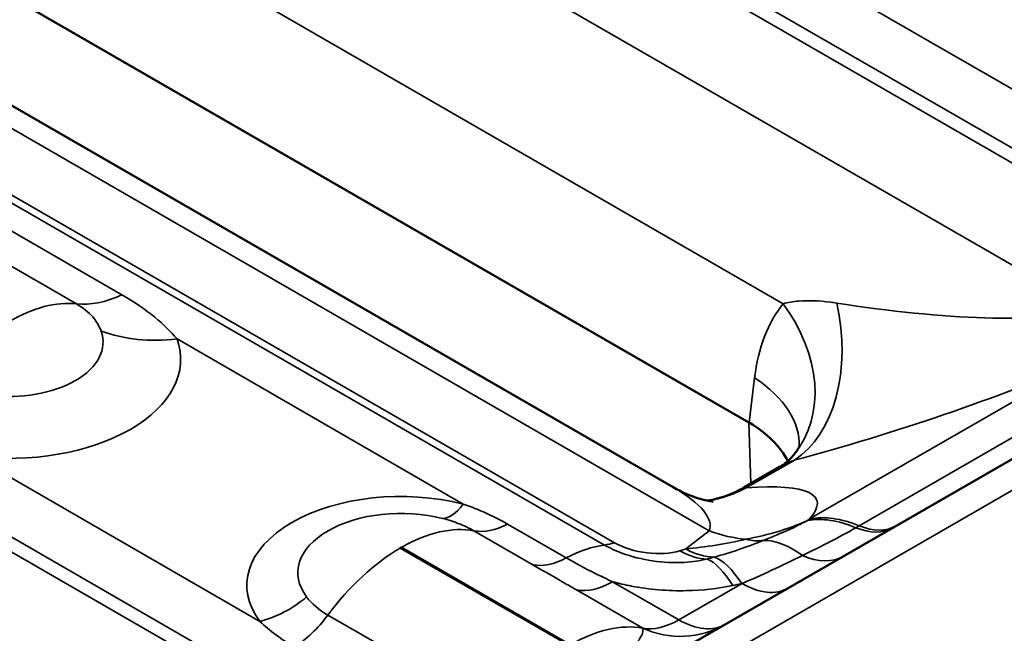
# Model space of a CAD drawing. Units: millimetres. Extents: x 40 to 4231, y -199 to 1148.
# Drawn here: x 998 to 1024, y 347 to 363 of the extents above; entities that cross this region are included whole.
import ezdxf

# ---------------------------------------------------------------- set-up
doc = ezdxf.new("R2010")
doc.units = ezdxf.units.MM
doc.header["$LTSCALE"] = 4
doc.layers.add('Sichtbar (ISO)', color=7, linetype='Continuous', lineweight=50)
doc.layers.add('Sichtbar schmal (ISO)', color=7, linetype='Continuous', lineweight=35)

msp = doc.modelspace()

# ---------------------------------------------------------------- linework, layer by layer
at = {"layer": 'Sichtbar (ISO)'}
for p, q in [((1015.453, 351.29), (973.547, 375.484)), ((1017.423, 352.977), (985.178, 371.593)), ((1015.927, 347.215), (1035.177, 358.329)), ((1018.234, 351.825), (1017.291, 351.28))]:
    msp.add_line(p, q, dxfattribs=at)
for centre, major_axis, ratio, start_param, end_param in [((1015.723, 313.962), (1.588, 39.048), 0.07408, 6.24208, 6.244361), ((1014.591, 351.43), (-4.004, 0.181), 0.575863, 3.455493, 3.950572)]:
    msp.add_ellipse(centre, major_axis=major_axis, ratio=ratio, start_param=start_param, end_param=end_param, dxfattribs=at)
for points, knots in [([(1018.608, 352.157), (1018.644, 352.203), (1018.672, 352.244), (1018.713, 352.312), (1018.726, 352.338), (1018.741, 352.37), (1018.743, 352.378), (1018.743, 352.378)], [1.0246679, 1.0246679, 1.0246679, 1.0246679, 1.119931, 1.119931, 1.215194, 1.215194, 1.3006542, 1.3006542, 1.3006542, 1.3006542]), ([(1018.608, 352.157), (1018.578, 352.12), (1018.549, 352.087), (1018.492, 352.026), (1018.464, 351.999), (1018.411, 351.951), (1018.386, 351.93), (1018.337, 351.893), (1018.315, 351.876), (1018.272, 351.848), (1018.252, 351.835), (1018.234, 351.825)], [0, 0, 0, 0, 0.0361543, 0.0361543, 0.0723087, 0.0723087, 0.108463, 0.108463, 0.1446174, 0.1446174, 0.1807717, 0.1807717, 0.1807717, 0.1807717]), ([(1015.453, 351.29), (1015.682, 351.157), (1015.867, 351.084), (1016.163, 350.981), (1016.272, 350.957), (1016.441, 350.924), (1016.484, 350.921), (1016.495, 350.92), (1016.496, 350.92), (1016.496, 350.92)], [0.7853982, 0.7853982, 0.7853982, 0.7853982, 0.8526104, 0.8526104, 0.9245136, 0.9245136, 1.0143116, 1.0143116, 1.0275907, 1.0275907, 1.0275907, 1.0275907]), ([(1016.357, 350.94), (1016.424, 350.952), (1016.493, 350.967), (1016.647, 351.006), (1016.731, 351.031), (1016.899, 351.091), (1016.982, 351.125), (1017.141, 351.198), (1017.218, 351.238), (1017.291, 351.28)], [9.2831224, 9.2831224, 9.2831224, 9.2831224, 9.3080878, 9.3080878, 9.338122, 9.338122, 9.3681562, 9.3681562, 9.3981904, 9.3981904, 9.3981904, 9.3981904])]:
    msp.add_open_spline(points, degree=3, knots=knots, dxfattribs=at)
at = {"layer": 'Sichtbar schmal (ISO)'}
for p, q in [((1504.278, 628.352), (940.855, 303.06)), ((982.99, 383.936), (1027.905, 358.004)), ((982.732, 383.698), (1027.646, 357.766)), ((1026.311, 355.88), (980.27, 382.461)), ((1016.391, 350.152), (970.35, 376.734)), ((969.015, 375.779), (1013.93, 349.847)), ((1013.671, 349.787), (968.757, 375.718)), ((984.698, 375.468), (1018.31, 356.062)), ((960.974, 371.136), (1005.889, 345.205)), ((961.233, 371.374), (1006.147, 345.443)), ((1019.041, 364.657), (1026.476, 360.364)), ((995.477, 359.56), (1001.134, 356.294)), ((999.953, 356.057), (994.296, 359.323)), ((1010.001, 350.852), (1002.566, 355.145)), ((1018.997, 350.465), (1026.101, 354.566)), ((1020.288, 350.289), (1027.392, 354.39)), ((1017.57, 354.133), (1017.429, 352.973)), ((1017.423, 352.977), (1017.471, 351.384)), ((997.284, 352.095), (1004.719, 347.803)), ((1017.352, 351.271), (1018.602, 351.993)), ((1011.807, 349.275), (1010.28, 350.157)), ((1011.151, 350.333), (1012.678, 349.451)), ((1016.391, 350.152), (1015.78, 349.69)), ((1008.365, 349.707), (1012.753, 347.174)), ((1012.788, 347.194), (1008.4, 349.728)), ((1015.78, 349.69), (1015.627, 349.639)), ((1013.88, 348.834), (1015.603, 347.839)), ((1015.603, 347.839), (1017.243, 348.786)), ((1014.665, 347.624), (1012.942, 348.619)), ((1006.484, 347.965), (1008.011, 347.084))]:
    msp.add_line(p, q, dxfattribs=at)
for centre, major_axis, ratio, start_param, end_param in [((998.218, 351.687), (2.4, 4.157), 0.57735, 0.248722, 0.785398), ((1001.399, 359.699), (-2, -3.464), 0.57735, 0.248722, 0.691295), ((1021.782, 351.336), (-2.659, 5.387), 0.616101, 0.279404, 0.755719), ((1015.489, 354.661), (3.119, -2.504), 0.757385, 0, 1.233694), ((1017.032, 355.616), (1.028, -3.866), 0.676025, 0.218539, 1.511188), ((1019.319, 357.904), (7.952, -1.413), 0.214961, 4.79864, 5.823588), ((998.2, 355.062), (2.445, 0), 0.57735, 4.505617, 6.489957), ((1002.566, 358.411), (3.76, 1.366), 0.799104, 3.90146, 4.429818), ((998.2, 354.616), (4.461, 0), 0.57735, 4.505617, 6.489957), ((1020.889, 354.281), (9.16, 2.938), 0.161244, 4.408659, 5.265056), ((1014.748, 352.732), (3.971, -0.481), 0.574548, 0.039121, 0.852441), ((1008.382, 348.738), (-4.005, 0), 0.57735, 4.296258, 6.699317), ((1008.458, 351.633), (7.952, -1.413), 0.214961, 6.242467, 6.818426), ((1015.782, 354.894), (0.304, -3.988), 0.896061, 0.077732, 0.368129), ((1010.028, 348.01), (9.16, 2.938), 0.161244, 6.021039, 6.877435), ((1008.382, 349.064), (-2.678, 0), 0.57735, 4.296258, 6.699317), ((1010.001, 352.812), (-0.593, -2.325), 0.330048, 0.072425, 0.658111), ((1020.632, 346.427), (-2.17, 3.828), 0.571988, 5.643046, 6.083478), ((1020.724, 346.479), (-2.2, 3.811), 0.57735, 5.638563, 6.086252), ((1008.4, 345.808), (2.4, 4.157), 0.57735, 0.19828, 0.785398), ((1011.22, 352.331), (-1.2, -2.078), 0.57735, 0.19828, 0.744421), ((1019.964, 352.317), (1.2, -2.078), 0.57911, 5.638459, 6.283185), ((1020.05, 352.366), (1.2, -2.078), 0.57735, 5.638563, 6.283185), ((1016.368, 353.224), (5.821, 1.227), 0.57488, 4.491379, 4.758712), ((1016.979, 353.686), (-2.414, 3.189), 0.825511, 2.234154, 2.501488), ((1017.124, 352.187), (0.945, -2.206), 0.646401, 5.825576, 6.105458), ((1019.046, 345.729), (-1.536, 4.123), 0.442624, 5.681954, 6.132181), ((1008.365, 345.788), (-2.4, -4.157), 0.57735, 3.926991, 4.514109), ((1008.382, 349.717), (-0.0251, 0), 0.57735, 3.926991, 7.068583), ((1012.55, 345.788), (-2.2, -3.811), 0.57735, 3.55848, 3.886014), ((1014.283, 351.968), (-1.2, -2.078), 0.57735, 0.416888, 0.575959), ((1014.778, 350.129), (-1.197, 0.184), 0.446201, 0.853983, 2.424779), ((1016.133, 351.81), (0.756, -2.278), 0.684772, 5.626859, 6.058174), ((1012.747, 351.449), (-1.2, -2.078), 0.57735, 0.19828, 0.744421), ((1015.98, 351.759), (0.756, -2.278), 0.684772, 5.626859, 6.041259), ((1036.234, 358.482), (-22.536, -9.406), 0.06387, 0.463099, 0.480014), ((1017.001, 345.142), (-0.891, 4.309), 0.275259, 5.638997, 6.100566), ((1017.235, 345.192), (-0.937, 4.299), 0.28845, 5.635954, 6.112542), ((1018.685, 351.578), (1.2, -2.078), 0.603604, 5.593627, 6.283185), ((1013.88, 350.793), (-1.2, -2.078), 0.57735, 0.199713, 0.785398), ((1036.234, 362.075), (-23.508, -12.979), 0.178069, 0.52139, 0.538305), ((1017.243, 350.746), (1.2, -2.078), 0.57735, 5.497787, 6.283185), ((1004.719, 349.762), (-1.906, -1.459), 0.746816, 1.051476, 1.637161), ((1005.544, 349.054), (-1.2, -2.078), 0.57735, 0.826375, 1.372516), ((1012.788, 343.275), (2.4, 4.157), 0.57735, 0.199713, 0.785398), ((1015.603, 349.799), (-1.2, -2.078), 0.57735, 0.199713, 0.785398), ((1015.603, 349.799), (1.2, -2.078), 0.979696, 5.342526, 6.283185), ((1015.603, 349.799), (1.2, -2.078), 0.57735, 5.497787, 6.283185)]:
    msp.add_ellipse(centre, major_axis=major_axis, ratio=ratio, start_param=start_param, end_param=end_param, dxfattribs=at)
for points, knots in [([(1000.593, 355.351), (1000.546, 355.48), (1000.476, 355.602), (1000.27, 355.841), (1000.128, 355.956), (999.953, 356.057)], [0, 0, 0, 0, 0.1559242, 0.1559242, 0.3251619, 0.3251619, 0.3251619, 0.3251619]), ([(1001.134, 356.294), (1001.452, 356.11), (1001.74, 355.912), (1002.213, 355.525), (1002.404, 355.336), (1002.566, 355.145)], [-0.3251619, -0.3251619, -0.3251619, -0.3251619, -0.1559242, -0.1559242, 0, 0, 0, 0]), ([(1019.702, 356.079), (1019.652, 356.087), (1019.602, 356.094), (1019.246, 356.141), (1018.964, 356.15), (1018.567, 356.119), (1018.429, 356.096), (1018.31, 356.062)], [-0.3309449, -0.3309449, -0.3309449, -0.3309449, -0.3014893, -0.3014893, -0.1159574, -0.1159574, 0, 0, 0, 0]), ([(1018.234, 351.825), (1018.323, 351.877), (1018.422, 351.924), (1018.551, 351.974), (1018.576, 351.984), (1018.602, 351.993)], [0.1807717, 0.1807717, 0.1807717, 0.1807717, 0.3014893, 0.3014893, 0.3309449, 0.3309449, 0.3309449, 0.3309449]), ([(1017.352, 351.271), (1017.33, 351.287), (1017.312, 351.292), (1017.292, 351.281), (1017.291, 351.281), (1017.291, 351.28)], [9.2480195, 9.2480195, 9.2480195, 9.2480195, 9.393898, 9.393898, 9.3981904, 9.3981904, 9.3981904, 9.3981904]), ([(1010.001, 350.852), (1010.205, 350.782), (1010.405, 350.703), (1010.791, 350.529), (1010.976, 350.434), (1011.151, 350.333)], [-0.1850642, -0.1850642, -0.1850642, -0.1850642, -0.0925321, -0.0925321, 0, 0, 0, 0]), ([(1010.28, 350.157), (1010.164, 350.224), (1010.035, 350.285), (1009.762, 350.393), (1009.616, 350.44), (1009.465, 350.479)], [0, 0, 0, 0, 0.0925321, 0.0925321, 0.1850642, 0.1850642, 0.1850642, 0.1850642]), ([(1018.94, 350.425), (1018.699, 350.314), (1018.468, 350.229), (1017.912, 350.054), (1017.606, 349.989), (1017.342, 349.938)], [0.0031574, 0.0031574, 0.0031574, 0.0031574, 0.0651562, 0.0651562, 0.1617708, 0.1617708, 0.1617708, 0.1617708]), ([(1017.803, 349.908), (1018.066, 350.015), (1018.26, 350.093), (1018.627, 350.258), (1018.791, 350.34), (1018.94, 350.425)], [0, 0, 0, 0, 0.1248385, 0.1248385, 0.2496769, 0.2496769, 0.2496769, 0.2496769]), ([(1018.94, 350.425), (1018.95, 350.431), (1018.959, 350.438), (1018.978, 350.451), (1018.988, 350.458), (1018.997, 350.465)], [0, 0, 0, 0, 0.00813621, 0.00813621, 0.01627242, 0.01627242, 0.01627242, 0.01627242]), ([(1018.812, 349.514), (1019.046, 349.63), (1019.287, 349.749), (1019.752, 349.989), (1019.977, 350.11), (1020.2, 350.238)], [0, 0, 0, 0, 0.1196353, 0.1196353, 0.2305527, 0.2305527, 0.2305527, 0.2305527]), ([(1020.2, 350.238), (1020.215, 350.246), (1020.229, 350.255), (1020.259, 350.272), (1020.273, 350.28), (1020.288, 350.289)], [0, 0, 0, 0, 0.00759154, 0.00759154, 0.01517028, 0.01517028, 0.01517028, 0.01517028]), ([(1016.522, 349.474), (1016.74, 349.534), (1016.959, 349.601), (1017.387, 349.747), (1017.596, 349.825), (1017.803, 349.908)], [0, 0, 0, 0, 0.1301704, 0.1301704, 0.2549735, 0.2549735, 0.2549735, 0.2549735]), ([(1013.671, 349.787), (1013.807, 349.708), (1013.961, 349.637), (1014.378, 349.483), (1014.65, 349.416), (1015.199, 349.334), (1015.476, 349.323), (1015.95, 349.349), (1016.154, 349.379), (1016.34, 349.424)], [0, 0, 0, 0, 0.1043121, 0.1043121, 0.2712114, 0.2712114, 0.4533316, 0.4533316, 0.6061259, 0.6061259, 0.6061259, 0.6061259]), ([(1012.678, 349.451), (1012.921, 349.311), (1013.173, 349.176), (1013.578, 348.975), (1013.729, 348.903), (1013.88, 348.834)], [-0.2012731, -0.2012731, -0.2012731, -0.2012731, -0.0747158, -0.0747158, 0, 0, 0, 0]), ([(1017.243, 348.786), (1017.498, 348.897), (1017.754, 349.012), (1018.277, 349.254), (1018.545, 349.382), (1018.812, 349.514)], [0, 0, 0, 0, 0.1260026, 0.1260026, 0.2589546, 0.2589546, 0.2589546, 0.2589546]), ([(1012.942, 348.619), (1012.801, 348.7), (1012.661, 348.781), (1012.283, 349), (1012.046, 349.137), (1011.807, 349.275)], [0, 0, 0, 0, 0.0747158, 0.0747158, 0.2012731, 0.2012731, 0.2012731, 0.2012731]), ([(1017.001, 348.735), (1016.617, 348.655), (1016.212, 348.61), (1015.32, 348.59), (1014.832, 348.632), (1014.203, 348.752), (1014.039, 348.79), (1013.88, 348.834)], [-0.6061259, -0.6061259, -0.6061259, -0.6061259, -0.4533316, -0.4533316, -0.2712114, -0.2712114, -0.2050696, -0.2050696, -0.2050696, -0.2050696]), ([(1014.368, 347.134), (1014.42, 347.174), (1014.465, 347.213), (1014.602, 347.352), (1014.647, 347.446), (1014.669, 347.562), (1014.67, 347.594), (1014.665, 347.624)], [0.2162841, 0.2162841, 0.2162841, 0.2162841, 0.2857375, 0.2857375, 0.4711829, 0.4711829, 0.5484215, 0.5484215, 0.5484215, 0.5484215])]:
    msp.add_open_spline(points, degree=3, knots=knots, dxfattribs=at)
for points in [[(1017.243, 348.786), (1017.241, 348.786), (1017.238, 348.785), (1017.235, 348.785)], [(1005.933, 348.439), (1006.066, 348.265), (1006.251, 348.1), (1006.484, 347.965)], [(1005.614, 347.136), (1005.265, 347.337), (1004.963, 347.568), (1004.719, 347.803)]]:
    msp.add_open_spline(points, degree=3, dxfattribs=at)

doc.saveas('drawing.dxf')
